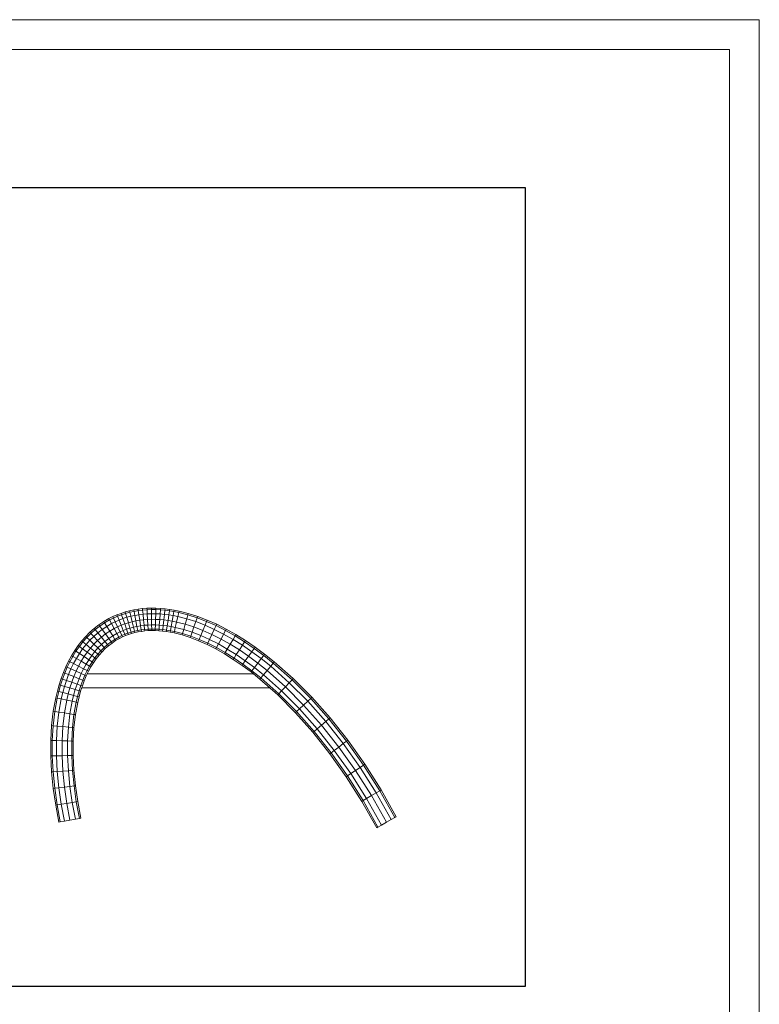
# Model space of a CAD drawing. Units: millimetres. Extents: x -1963 to 4757, y -2607 to 2145.
# Drawn here: x 2777 to 4757, y -491 to 2145 of the extents above; entities that cross this region are included whole.
import ezdxf

# ---------------------------------------------------------------- set-up
doc = ezdxf.new("R2010")
doc.units = ezdxf.units.MM
for name, color, linetype, lineweight in [('30013_DWG', 8, 'Continuous', 9), ('G-ANNO-TTLB', 6, 'Continuous', 9), ('G-ANNO-TTLB-THIN', 151, 'Continuous', 9)]:
    doc.layers.add(name, color=color, linetype=linetype, lineweight=lineweight)

# ---------------------------------------------------------------- blocks, each defined once
blk = doc.blocks.new('30013_DWG-436071-South')
at = {"lineweight": 9}
for p, q in [((-144.5, 551.9), (-133.5, 556)), ((-133.5, 556), (-122.3, 559.7)), ((-132.2, 552.2), (-133.5, 556)), ((-121.2, 555.8), (-132.2, 552.2)), ((-122.3, 559.7), (-111, 562.7)), ((-121.2, 555.8), (-122.3, 559.7)), ((-110, 558.8), (-121.2, 555.8)), ((-118.1, 545.3), (-121.2, 555.8)), ((-111, 562.7), (-99.5, 565.2)), ((-110, 558.8), (-111, 562.7)), ((-98.7, 561.3), (-110, 558.8)), ((-107.4, 548.1), (-110, 558.8)), ((-99.5, 565.2), (-87.8, 567.2)), ((-98.7, 561.3), (-99.5, 565.2)), ((-87.3, 563.2), (-98.7, 561.3)), ((-96.6, 550.5), (-98.7, 561.3)), ((-87.8, 567.2), (-76.1, 568.7)), ((-87.3, 563.2), (-87.8, 567.2)), ((-75.7, 564.7), (-87.3, 563.2)), ((-85.7, 552.4), (-87.3, 563.2)), ((-74.6, 553.7), (-85.7, 552.4)), ((-76.1, 568.7), (-64.2, 569.6)), ((-75.7, 564.7), (-76.1, 568.7)), ((-63.9, 565.6), (-75.7, 564.7)), ((-74.6, 553.7), (-75.7, 564.7)), ((-63.3, 554.6), (-74.6, 553.7)), ((-73.1, 538.8), (-74.6, 553.7)), ((-64.2, 569.6), (-52.2, 570)), ((-63.9, 565.6), (-64.2, 569.6)), ((-52.1, 566), (-63.9, 565.6)), ((-63.3, 554.6), (-63.9, 565.6)), ((-52, 555), (-63.3, 554.6)), ((-62.5, 539.6), (-63.3, 554.6)), ((-52.1, 566), (-52.2, 570)), ((-52.2, 570), (-40.1, 569.9)), ((-52, 555), (-52.1, 566)), ((-40.2, 565.9), (-52.1, 566)), ((-51.8, 540), (-52, 555)), ((-40.5, 554.9), (-52, 555)), ((-40.9, 539.9), (-40.5, 554.9)), ((-40.5, 554.9), (-40.2, 565.9)), ((-28.9, 554.3), (-40.5, 554.9)), ((-40.2, 565.9), (-40.1, 569.9)), ((-28.2, 565.3), (-40.2, 565.9)), ((-40.1, 569.9), (-27.9, 569.3)), ((-30, 539.4), (-28.9, 554.3)), ((-28.9, 554.3), (-28.2, 565.3)), ((-17.3, 553.3), (-28.9, 554.3)), ((-28.2, 565.3), (-27.9, 569.3)), ((-16.1, 564.2), (-28.2, 565.3)), ((-27.9, 569.3), (-15.7, 568.2)), ((-17.3, 553.3), (-16.1, 564.2)), ((-16.1, 564.2), (-15.7, 568.2)), ((-3.9, 562.7), (-16.1, 564.2)), ((-15.7, 568.2), (-3.4, 566.7)), ((-5.5, 551.8), (-3.9, 562.7)), ((-3.9, 562.7), (-3.4, 566.7)), ((8.3, 560.7), (-3.9, 562.7)), ((-3.4, 566.7), (9, 564.7)), ((6.4, 549.9), (8.3, 560.7)), ((8.3, 560.7), (9, 564.7)), ((20.8, 558.2), (8.3, 560.7)), ((9, 564.7), (21.7, 562.1)), ((18.4, 547.5), (20.8, 558.2)), ((20.8, 558.2), (21.7, 562.1)), ((45.4, 552), (20.8, 558.2)), ((21.7, 562.1), (46.5, 555.9)), ((45.4, 552), (46.5, 555.9)), ((46.5, 555.9), (71.8, 547.8)), ((-192.7, 525.2), (-179.6, 534)), ((-177.5, 530.6), (-190.3, 522)), ((-179.6, 534), (-166, 541.8)), ((-177.5, 530.6), (-179.6, 534)), ((-164.1, 538.2), (-177.5, 530.6)), ((-171.7, 521.2), (-177.5, 530.6)), ((-158.9, 528.6), (-171.7, 521.2)), ((-166, 541.8), (-155.3, 547.1)), ((-164.1, 538.2), (-166, 541.8)), ((-153.6, 543.5), (-164.1, 538.2)), ((-158.9, 528.6), (-164.1, 538.2)), ((-149, 533.6), (-158.9, 528.6)), ((-151.8, 515.4), (-158.9, 528.6)), ((-155.3, 547.1), (-144.5, 551.9)), ((-153.6, 543.5), (-155.3, 547.1)), ((-143, 548.1), (-153.6, 543.5)), ((-149, 533.6), (-153.6, 543.5)), ((-138.8, 538), (-149, 533.6)), ((-142.6, 520), (-149, 533.6)), ((-143, 548.1), (-144.5, 551.9)), ((-132.2, 552.2), (-143, 548.1)), ((-138.8, 538), (-143, 548.1)), ((-128.5, 541.9), (-138.8, 538)), ((-133.2, 524.1), (-138.8, 538)), ((-123.6, 527.7), (-133.2, 524.1)), ((-128.5, 541.9), (-132.2, 552.2)), ((-118.1, 545.3), (-128.5, 541.9)), ((-123.6, 527.7), (-128.5, 541.9)), ((-113.8, 530.9), (-123.6, 527.7)), ((-118.6, 513.6), (-123.6, 527.7)), ((-107.4, 548.1), (-118.1, 545.3)), ((-113.8, 530.9), (-118.1, 545.3)), ((-103.9, 533.6), (-113.8, 530.9)), ((-109.5, 516.5), (-113.8, 530.9)), ((-96.6, 550.5), (-107.4, 548.1)), ((-103.9, 533.6), (-107.4, 548.1)), ((-93.8, 535.8), (-103.9, 533.6)), ((-100.3, 519), (-103.9, 533.6)), ((-85.7, 552.4), (-96.6, 550.5)), ((-93.8, 535.8), (-96.6, 550.5)), ((-83.5, 537.5), (-93.8, 535.8)), ((-90.9, 521.1), (-93.8, 535.8)), ((-83.5, 537.5), (-85.7, 552.4)), ((-73.1, 538.8), (-83.5, 537.5)), ((-81.3, 522.7), (-83.5, 537.5)), ((-62.5, 539.6), (-73.1, 538.8)), ((-71.6, 523.9), (-73.1, 538.8)), ((-51.8, 540), (-62.5, 539.6)), ((-61.7, 524.6), (-62.5, 539.6)), ((-51.6, 525), (-51.8, 540)), ((-40.9, 539.9), (-51.8, 540)), ((-41.4, 524.9), (-40.9, 539.9)), ((-30, 539.4), (-40.9, 539.9)), ((-31, 524.4), (-30, 539.4)), ((-18.9, 538.4), (-30, 539.4)), ((-20.5, 523.5), (-18.9, 538.4)), ((-18.9, 538.4), (-17.3, 553.3)), ((-7.7, 537), (-18.9, 538.4)), ((-5.5, 551.8), (-17.3, 553.3)), ((-9.8, 522.1), (-7.7, 537)), ((-7.7, 537), (-5.5, 551.8)), ((3.7, 535.1), (-7.7, 537)), ((6.4, 549.9), (-5.5, 551.8)), ((1, 520.4), (3.7, 535.1)), ((3.7, 535.1), (6.4, 549.9)), ((15.1, 532.8), (3.7, 535.1)), ((18.4, 547.5), (6.4, 549.9)), ((11.8, 518.2), (15.1, 532.8)), ((15.1, 532.8), (18.4, 547.5)), ((38.3, 527), (15.1, 532.8)), ((42.4, 541.4), (18.4, 547.5)), ((38.3, 527), (42.4, 541.4)), ((42.4, 541.4), (45.4, 552)), ((66.8, 533.7), (42.4, 541.4)), ((70.4, 544), (45.4, 552)), ((61.8, 519.5), (66.8, 533.7)), ((66.8, 533.7), (70.4, 544)), ((91.4, 524.2), (66.8, 533.7)), ((70.4, 544), (71.8, 547.8)), ((95.6, 534.3), (70.4, 544)), ((71.8, 547.8), (97.1, 538.1)), ((91.4, 524.2), (95.6, 534.3)), ((95.6, 534.3), (97.1, 538.1)), ((120.9, 523), (95.6, 534.3)), ((97.1, 538.1), (122.7, 526.7)), ((-228, 494.1), (-216.9, 505.3)), ((-214.1, 502.3), (-225.1, 491.4)), ((-216.9, 505.3), (-205.1, 515.6)), ((-214.1, 502.3), (-216.9, 505.3)), ((-202.5, 512.5), (-214.1, 502.3)), ((-206.6, 494.3), (-214.1, 502.3)), ((-195.6, 504.1), (-206.6, 494.3)), ((-205.1, 515.6), (-192.7, 525.2)), ((-202.5, 512.5), (-205.1, 515.6)), ((-190.3, 522), (-202.5, 512.5)), ((-195.6, 504.1), (-202.5, 512.5)), ((-183.9, 513), (-195.6, 504.1)), ((-186, 492.5), (-195.6, 504.1)), ((-190.3, 522), (-192.7, 525.2)), ((-183.9, 513), (-190.3, 522)), ((-175.1, 500.9), (-186, 492.5)), ((-171.7, 521.2), (-183.9, 513)), ((-175.1, 500.9), (-183.9, 513)), ((-163.8, 508.5), (-175.1, 500.9)), ((-166.4, 488.7), (-175.1, 500.9)), ((-163.8, 508.5), (-171.7, 521.2)), ((-151.8, 515.4), (-163.8, 508.5)), ((-155.8, 495.7), (-163.8, 508.5)), ((-144.7, 502.1), (-155.8, 495.7)), ((-142.6, 520), (-151.8, 515.4)), ((-144.7, 502.1), (-151.8, 515.4)), ((-136.2, 506.4), (-144.7, 502.1)), ((-139.5, 492.5), (-144.7, 502.1)), ((-133.2, 524.1), (-142.6, 520)), ((-136.2, 506.4), (-142.6, 520)), ((-127.5, 510.2), (-136.2, 506.4)), ((-131.6, 496.4), (-136.2, 506.4)), ((-127.5, 510.2), (-133.2, 524.1)), ((-118.6, 513.6), (-127.5, 510.2)), ((-123.4, 500), (-127.5, 510.2)), ((-115, 503.2), (-123.4, 500)), ((-109.5, 516.5), (-118.6, 513.6)), ((-115, 503.2), (-118.6, 513.6)), ((-106.4, 506), (-115, 503.2)), ((-113.6, 499.4), (-115, 503.2)), ((-105.3, 502.1), (-113.6, 499.4)), ((-100.3, 519), (-109.5, 516.5)), ((-106.4, 506), (-109.5, 516.5)), ((-97.7, 508.3), (-106.4, 506)), ((-105.3, 502.1), (-106.4, 506)), ((-96.7, 504.4), (-105.3, 502.1)), ((-90.9, 521.1), (-100.3, 519)), ((-97.7, 508.3), (-100.3, 519)), ((-88.8, 510.3), (-97.7, 508.3)), ((-96.7, 504.4), (-97.7, 508.3)), ((-88, 506.3), (-96.7, 504.4)), ((-81.3, 522.7), (-90.9, 521.1)), ((-88.8, 510.3), (-90.9, 521.1)), ((-79.7, 511.8), (-88.8, 510.3)), ((-88, 506.3), (-88.8, 510.3)), ((-79.1, 507.8), (-88, 506.3)), ((-71.6, 523.9), (-81.3, 522.7)), ((-79.7, 511.8), (-81.3, 522.7)), ((-70.5, 512.9), (-79.7, 511.8)), ((-79.1, 507.8), (-79.7, 511.8)), ((-70.1, 508.9), (-79.1, 507.8)), ((-61.7, 524.6), (-71.6, 523.9)), ((-70.5, 512.9), (-71.6, 523.9)), ((-61, 513.7), (-70.5, 512.9)), ((-70.1, 508.9), (-70.5, 512.9)), ((-60.8, 509.7), (-70.1, 508.9)), ((-51.6, 525), (-61.7, 524.6)), ((-61, 513.7), (-61.7, 524.6)), ((-51.4, 514), (-61, 513.7)), ((-60.8, 509.7), (-61, 513.7)), ((-51.4, 510), (-60.8, 509.7)), ((-51.4, 514), (-51.6, 525)), ((-41.4, 524.9), (-51.6, 525)), ((-51.4, 510), (-51.4, 514)), ((-41.7, 513.9), (-51.4, 514)), ((-41.8, 509.9), (-51.4, 510)), ((-41.8, 509.9), (-41.7, 513.9)), ((-32, 509.4), (-41.8, 509.9)), ((-41.7, 513.9), (-41.4, 524.9)), ((-31.7, 513.4), (-41.7, 513.9)), ((-31, 524.4), (-41.4, 524.9)), ((-32, 509.4), (-31.7, 513.4)), ((-22.1, 508.6), (-32, 509.4)), ((-31.7, 513.4), (-31, 524.4)), ((-21.6, 512.6), (-31.7, 513.4)), ((-20.5, 523.5), (-31, 524.4)), ((-22.1, 508.6), (-21.6, 512.6)), ((-12, 507.3), (-22.1, 508.6)), ((-21.6, 512.6), (-20.5, 523.5)), ((-11.4, 511.3), (-21.6, 512.6)), ((-9.8, 522.1), (-20.5, 523.5)), ((-12, 507.3), (-11.4, 511.3)), ((-1.7, 505.6), (-12, 507.3)), ((-11.4, 511.3), (-9.8, 522.1)), ((-1, 509.6), (-11.4, 511.3)), ((1, 520.4), (-9.8, 522.1)), ((-1.7, 505.6), (-1, 509.6)), ((8.5, 503.6), (-1.7, 505.6)), ((-1, 509.6), (1, 520.4)), ((9.4, 507.5), (-1, 509.6)), ((11.8, 518.2), (1, 520.4)), ((8.5, 503.6), (9.4, 507.5)), ((30, 498.1), (8.5, 503.6)), ((9.4, 507.5), (11.8, 518.2)), ((31.1, 502), (9.4, 507.5)), ((34.2, 512.6), (11.8, 518.2)), ((30, 498.1), (31.1, 502)), ((31.1, 502), (34.2, 512.6)), ((53.2, 495), (31.1, 502)), ((34.2, 512.6), (38.3, 527)), ((56.8, 505.3), (34.2, 512.6)), ((61.8, 519.5), (38.3, 527)), ((53.2, 495), (56.8, 505.3)), ((56.8, 505.3), (61.8, 519.5)), ((79.9, 496.5), (56.8, 505.3)), ((85.6, 510.3), (61.8, 519.5)), ((79.9, 496.5), (85.6, 510.3)), ((85.6, 510.3), (91.4, 524.2)), ((109.8, 499.6), (85.6, 510.3)), ((116.2, 513.1), (91.4, 524.2)), ((109.8, 499.6), (116.2, 513.1)), ((116.2, 513.1), (120.9, 523)), ((141.2, 500.5), (116.2, 513.1)), ((120.9, 523), (122.7, 526.7)), ((146.4, 510.1), (120.9, 523)), ((122.7, 526.7), (148.3, 513.7)), ((141.2, 500.5), (146.4, 510.1)), ((146.4, 510.1), (148.3, 513.7)), ((171.9, 495.7), (146.4, 510.1)), ((148.3, 513.7), (173.9, 499.1)), ((-248.3, 469.7), (-238.5, 482.3)), ((-235.4, 479.7), (-245, 467.3)), ((-238.5, 482.3), (-228, 494.1)), ((-235.4, 479.7), (-238.5, 482.3)), ((-225.1, 491.4), (-235.4, 479.7)), ((-226.9, 472.7), (-235.4, 479.7)), ((-225.1, 491.4), (-228, 494.1)), ((-217.1, 483.9), (-226.9, 472.7)), ((-217.1, 483.9), (-225.1, 491.4)), ((-206.6, 494.3), (-217.1, 483.9)), ((-206.1, 473.6), (-217.1, 483.9)), ((-196.3, 483.4), (-206.6, 494.3)), ((-196.3, 483.4), (-206.1, 473.6)), ((-186, 492.5), (-196.3, 483.4)), ((-186.1, 472.4), (-196.3, 483.4)), ((-176.5, 480.9), (-186.1, 472.4)), ((-176.5, 480.9), (-186, 492.5)), ((-166.4, 488.7), (-176.5, 480.9)), ((-169.5, 472.4), (-176.5, 480.9)), ((-160, 479.7), (-169.5, 472.4)), ((-157.6, 476.5), (-166.9, 469.3)), ((-155.8, 495.7), (-166.4, 488.7)), ((-160, 479.7), (-166.4, 488.7)), ((-150, 486.4), (-160, 479.7)), ((-157.6, 476.5), (-160, 479.7)), ((-147.9, 483), (-157.6, 476.5)), ((-150, 486.4), (-155.8, 495.7)), ((-139.5, 492.5), (-150, 486.4)), ((-147.9, 483), (-150, 486.4)), ((-137.6, 488.9), (-147.9, 483)), ((-131.6, 496.4), (-139.5, 492.5)), ((-137.6, 488.9), (-139.5, 492.5)), ((-129.9, 492.8), (-137.6, 488.9)), ((-123.4, 500), (-131.6, 496.4)), ((-129.9, 492.8), (-131.6, 496.4)), ((-121.8, 496.3), (-129.9, 492.8)), ((-121.8, 496.3), (-123.4, 500)), ((-113.6, 499.4), (-121.8, 496.3)), ((51.9, 491.2), (30, 498.1)), ((51.9, 491.2), (53.2, 495)), ((74.1, 482.6), (51.9, 491.2)), ((75.7, 486.3), (53.2, 495)), ((74.1, 482.6), (75.7, 486.3)), ((96.8, 472.5), (74.1, 482.6)), ((75.7, 486.3), (79.9, 496.5)), ((98.6, 476.1), (75.7, 486.3)), ((103.3, 486), (79.9, 496.5)), ((96.8, 472.5), (98.6, 476.1)), ((98.6, 476.1), (103.3, 486)), ((121.8, 464.3), (98.6, 476.1)), ((103.3, 486), (109.8, 499.6)), ((127, 474), (103.3, 486)), ((134.1, 487.2), (109.8, 499.6)), ((127, 474), (134.1, 487.2)), ((134.1, 487.2), (141.2, 500.5)), ((158.6, 473.4), (134.1, 487.2)), ((166.3, 486.2), (141.2, 500.5)), ((158.6, 473.4), (166.3, 486.2)), ((166.3, 486.2), (171.9, 495.7)), ((191.4, 470.5), (166.3, 486.2)), ((171.9, 495.7), (173.9, 499.1)), ((197.4, 479.7), (171.9, 495.7)), ((173.9, 499.1), (199.6, 483.1)), ((191.4, 470.5), (197.4, 479.7)), ((197.4, 479.7), (199.6, 483.1)), ((223, 462.3), (197.4, 479.7)), ((199.6, 483.1), (225.3, 465.5)), ((-265.9, 442.6), (-257.4, 456.5)), ((-254.1, 454.3), (-262.5, 440.6)), ((-257.4, 456.5), (-248.3, 469.7)), ((-254.1, 454.3), (-257.4, 456.5)), ((-245, 467.3), (-254.1, 454.3)), ((-244.9, 448.3), (-254.1, 454.3)), ((-244.9, 448.3), (-253, 435.1)), ((-245, 467.3), (-248.3, 469.7)), ((-236.2, 460.8), (-245, 467.3)), ((-236.2, 460.8), (-244.9, 448.3)), ((-232.3, 440.1), (-244.9, 448.3)), ((-226.9, 472.7), (-236.2, 460.8)), ((-224.1, 451.9), (-236.2, 460.8)), ((-224.1, 451.9), (-232.3, 440.1)), ((-215.4, 463.1), (-226.9, 472.7)), ((-215.4, 463.1), (-224.1, 451.9)), ((-212, 443), (-224.1, 451.9)), ((-206.1, 473.6), (-215.4, 463.1)), ((-203.8, 453.5), (-215.4, 463.1)), ((-203.8, 453.5), (-212, 443)), ((-195.2, 463.3), (-206.1, 473.6)), ((-195.2, 463.3), (-203.8, 453.5)), ((-195.4, 446.5), (-203.8, 453.5)), ((-187.2, 455.8), (-195.4, 446.5)), ((-186.1, 472.4), (-195.2, 463.3)), ((-187.2, 455.8), (-195.2, 463.3)), ((-184.2, 453), (-192.3, 443.9)), ((-178.5, 464.4), (-187.2, 455.8)), ((-184.2, 453), (-187.2, 455.8)), ((-178.5, 464.4), (-186.1, 472.4)), ((-175.8, 461.5), (-184.2, 453)), ((-169.5, 472.4), (-178.5, 464.4)), ((-175.8, 461.5), (-178.5, 464.4)), ((-166.9, 469.3), (-175.8, 461.5)), ((-166.9, 469.3), (-169.5, 472.4)), ((119.9, 460.8), (96.8, 472.5)), ((119.9, 460.8), (121.8, 464.3)), ((143.2, 447.6), (119.9, 460.8)), ((121.8, 464.3), (127, 474)), ((145.3, 451), (121.8, 464.3)), ((150.9, 460.5), (127, 474)), ((143.2, 447.6), (145.3, 451)), ((145.3, 451), (150.9, 460.5)), ((169, 436.2), (145.3, 451)), ((150.9, 460.5), (158.6, 473.4)), ((175, 445.4), (150.9, 460.5)), ((183.2, 458), (158.6, 473.4)), ((175, 445.4), (183.2, 458)), ((183.2, 458), (191.4, 470.5)), ((207.9, 441.1), (183.2, 458)), ((216.6, 453.3), (191.4, 470.5)), ((207.9, 441.1), (216.6, 453.3)), ((216.6, 453.3), (223, 462.3)), ((241.8, 434.7), (216.6, 453.3)), ((223, 462.3), (225.3, 465.5)), ((248.5, 443.4), (223, 462.3)), ((225.3, 465.5), (250.9, 446.6)), ((-281, 413.2), (-273.8, 428.2)), ((-270.2, 426.4), (-277.4, 411.5)), ((-273.8, 428.2), (-265.9, 442.6)), ((-270.2, 426.4), (-273.8, 428.2)), ((-262.5, 440.6), (-270.2, 426.4)), ((-260.5, 421.4), (-270.2, 426.4)), ((-262.5, 440.6), (-265.9, 442.6)), ((-253, 435.1), (-262.5, 440.6)), ((-253, 435.1), (-260.5, 421.4)), ((-240, 427.6), (-253, 435.1)), ((-240, 427.6), (-247.1, 414.5)), ((-232.3, 440.1), (-240, 427.6)), ((-227, 420.1), (-240, 427.6)), ((-219.7, 431.9), (-232.3, 440.1)), ((-219.7, 431.9), (-227, 420.1)), ((-212, 443), (-219.7, 431.9)), ((-210.5, 425.9), (-219.7, 431.9)), ((-210.5, 425.9), (-217.5, 414.6)), ((-207.2, 423.7), (-214, 412.6)), ((-203.2, 436.5), (-212, 443)), ((-203.2, 436.5), (-210.5, 425.9)), ((-207.2, 423.7), (-210.5, 425.9)), ((-199.9, 434.1), (-207.2, 423.7)), ((-195.4, 446.5), (-203.2, 436.5)), ((-199.9, 434.1), (-203.2, 436.5)), ((-192.3, 443.9), (-199.9, 434.1)), ((-192.3, 443.9), (-195.4, 446.5)), ((166.8, 432.8), (143.2, 447.6)), ((166.8, 432.8), (169, 436.2)), ((190.5, 416.6), (166.8, 432.8)), ((169, 436.2), (175, 445.4)), ((192.9, 419.9), (169, 436.2)), ((199.2, 428.9), (175, 445.4)), ((192.9, 419.9), (199.2, 428.9)), ((199.2, 428.9), (207.9, 441.1)), ((223.5, 410.9), (199.2, 428.9)), ((232.7, 422.8), (207.9, 441.1)), ((223.5, 410.9), (232.7, 422.8)), ((232.7, 422.8), (241.8, 434.7)), ((257.4, 403), (232.7, 422.8)), ((241.8, 434.7), (248.5, 443.4)), ((267.1, 414.5), (241.8, 434.7)), ((248.5, 443.4), (250.9, 446.6)), ((274.1, 422.9), (248.5, 443.4)), ((250.9, 446.6), (276.7, 426)), ((267.1, 414.5), (274.1, 422.9)), ((274.1, 422.9), (276.7, 426)), ((324.5, 378.4), (274.1, 422.9)), ((276.7, 426), (327.2, 381.3)), ((-293.6, 381.5), (-287.6, 397.6)), ((-283.9, 396.1), (-289.9, 380.2)), ((-287.6, 397.6), (-281, 413.2)), ((-283.9, 396.1), (-287.6, 397.6)), ((-277.4, 411.5), (-283.9, 396.1)), ((-273.7, 392.1), (-283.9, 396.1)), ((-277.4, 411.5), (-281, 413.2)), ((-267.4, 407), (-277.4, 411.5)), ((-267.4, 407), (-273.7, 392.1)), ((-260.5, 421.4), (-267.4, 407)), ((-253.7, 400.8), (-267.4, 407)), ((-247.1, 414.5), (-260.5, 421.4)), ((-253.7, 400.8), (-259.8, 386.5)), ((-247.1, 414.5), (-253.7, 400.8)), ((-240, 394.6), (-253.7, 400.8)), ((-233.7, 407.7), (-247.1, 414.5)), ((-233.7, 407.7), (-240, 394.6)), ((-227, 420.1), (-233.7, 407.7)), ((-224, 402.7), (-233.7, 407.7)), ((-224, 402.7), (-230, 390.1)), ((-217.5, 414.6), (-227, 420.1)), ((-220.4, 400.8), (-226.4, 388.4)), ((-217.5, 414.6), (-224, 402.7)), ((-220.4, 400.8), (-224, 402.7)), ((-214, 412.6), (-220.4, 400.8)), ((-214, 412.6), (-217.5, 414.6)), ((190.5, 416.6), (192.9, 419.9)), ((214.4, 399), (190.5, 416.6)), ((216.8, 402.2), (192.9, 419.9)), ((214.4, 399), (216.8, 402.2)), ((238.1, 380.1), (214.4, 399)), ((216.8, 402.2), (223.5, 410.9)), ((240.7, 383.1), (216.8, 402.2)), ((247.7, 391.5), (223.5, 410.9)), ((247.7, 391.5), (257.4, 403)), ((257.4, 403), (267.1, 414.5)), ((306.7, 359.5), (257.4, 403)), ((316.9, 370.4), (267.1, 414.5)), ((-299, 364.9), (-293.6, 381.5)), ((-289.9, 380.2), (-295.2, 363.8)), ((-289.9, 380.2), (-293.6, 381.5)), ((-279.5, 376.6), (-289.9, 380.2)), ((-279.5, 376.6), (-284.7, 360.6)), ((-273.7, 392.1), (-279.5, 376.6)), ((-265.3, 371.6), (-279.5, 376.6)), ((-259.8, 386.5), (-273.7, 392.1)), ((-265.3, 371.6), (-270.3, 356.2)), ((-259.8, 386.5), (-265.3, 371.6)), ((-251.1, 366.7), (-265.3, 371.6)), ((-245.8, 381), (-259.8, 386.5)), ((-245.8, 381), (-251.1, 366.7)), ((-240, 394.6), (-245.8, 381)), ((-235.6, 376.9), (-245.8, 381)), ((-235.6, 376.9), (-240.8, 363.1)), ((-230, 390.1), (-240, 394.6)), ((-231.9, 375.4), (-237, 361.8)), ((-230, 390.1), (-235.6, 376.9)), ((-231.9, 375.4), (-235.6, 376.9)), ((-226.4, 388.4), (-231.9, 375.4)), ((-226.4, 388.4), (-230, 390.1)), ((-223.6, 394.2), (220.3, 394.2)), ((238.1, 380.1), (240.7, 383.1)), ((286.1, 337.6), (238.1, 380.1)), ((240.7, 383.1), (247.7, 391.5)), ((288.8, 340.5), (240.7, 383.1)), ((296.4, 348.5), (247.7, 391.5)), ((306.7, 359.5), (316.9, 370.4)), ((316.9, 370.4), (324.5, 378.4)), ((366.3, 320.9), (316.9, 370.4)), ((324.5, 378.4), (327.2, 381.3)), ((374.3, 328.4), (324.5, 378.4)), ((327.2, 381.3), (377.2, 331.2)), ((-308.1, 330), (-303.8, 347.8)), ((-300, 346.8), (-304.2, 329.1)), ((-303.8, 347.8), (-299, 364.9)), ((-300, 346.8), (-303.8, 347.8)), ((-295.2, 363.8), (-300, 346.8)), ((-289.3, 344), (-300, 346.8)), ((-295.2, 363.8), (-299, 364.9)), ((-284.7, 360.6), (-295.2, 363.8)), ((-289.3, 344), (-293.4, 326.9)), ((-284.7, 360.6), (-289.3, 344)), ((-274.8, 340.3), (-289.3, 344)), ((-270.3, 356.2), (-284.7, 360.6)), ((-270.3, 356.2), (-274.8, 340.3)), ((-256, 351.9), (-270.3, 356.2)), ((-256, 351.9), (-260.3, 336.5)), ((-251.1, 366.7), (-256, 351.9)), ((-245.5, 348.7), (-256, 351.9)), ((-240.8, 363.1), (-251.1, 366.7)), ((-245.5, 348.7), (-249.7, 333.7)), ((-241.6, 347.5), (-245.8, 332.7)), ((-240.8, 363.1), (-245.5, 348.7)), ((-241.6, 347.5), (-245.5, 348.7)), ((-237, 361.8), (-241.6, 347.5)), ((-237, 361.8), (-240.8, 363.1)), ((264.8, 356.5), (-238.7, 356.5)), ((288.8, 340.5), (296.4, 348.5)), ((296.4, 348.5), (306.7, 359.5)), ((344.4, 300.4), (296.4, 348.5)), ((355.3, 310.6), (306.7, 359.5)), ((-314.8, 293.7), (-308.1, 330)), ((-304.2, 329.1), (-310.8, 293.1)), ((-304.2, 329.1), (-308.1, 330)), ((-293.4, 326.9), (-304.2, 329.1)), ((-293.4, 326.9), (-299.9, 291.5)), ((-278.8, 323.8), (-293.4, 326.9)), ((-278.8, 323.8), (-285.1, 289.3)), ((-274.8, 340.3), (-278.8, 323.8)), ((-264.1, 320.7), (-278.8, 323.8)), ((-260.3, 336.5), (-274.8, 340.3)), ((-264.1, 320.7), (-270.2, 287.1)), ((-260.3, 336.5), (-264.1, 320.7)), ((-253.3, 318.4), (-264.1, 320.7)), ((-249.7, 333.7), (-260.3, 336.5)), ((-253.3, 318.4), (-259.4, 285.4)), ((-249.4, 317.6), (-255.4, 284.8)), ((-249.7, 333.7), (-253.3, 318.4)), ((-249.4, 317.6), (-253.3, 318.4)), ((-245.8, 332.7), (-249.7, 333.7)), ((-245.8, 332.7), (-249.4, 317.6)), ((286.1, 337.6), (288.8, 340.5)), ((333.5, 290.1), (286.1, 337.6)), ((336.4, 292.8), (288.8, 340.5)), ((355.3, 310.6), (366.3, 320.9)), ((366.3, 320.9), (374.3, 328.4)), ((414.5, 266.4), (366.3, 320.9)), ((374.3, 328.4), (377.2, 331.2)), ((423, 273.5), (374.3, 328.4)), ((377.2, 331.2), (426, 276.1)), ((-319.2, 255.4), (-314.8, 293.7)), ((-310.8, 293.1), (-315.2, 255.1)), ((-310.8, 293.1), (-314.8, 293.7)), ((-299.9, 291.5), (-310.8, 293.1)), ((-299.9, 291.5), (-304.2, 254.2)), ((-285.1, 289.3), (-299.9, 291.5)), ((333.5, 290.1), (336.4, 292.8)), ((380, 237.5), (333.5, 290.1)), ((336.4, 292.8), (344.4, 300.4)), ((383.1, 240.1), (336.4, 292.8)), ((344.4, 300.4), (355.3, 310.6)), ((391.5, 247.2), (344.4, 300.4)), ((403, 256.8), (355.3, 310.6)), ((-285.1, 289.3), (-289.3, 252.9)), ((-270.2, 287.1), (-285.1, 289.3)), ((-270.2, 287.1), (-274.3, 251.6)), ((-259.4, 285.4), (-270.2, 287.1)), ((-259.4, 285.4), (-263.4, 250.7)), ((-255.4, 284.8), (-259.4, 285.4)), ((-255.4, 284.8), (-259.4, 250.3)), ((403, 256.8), (414.5, 266.4)), ((414.5, 266.4), (423, 273.5)), ((461.4, 207.2), (414.5, 266.4)), ((423, 273.5), (426, 276.1)), ((470.2, 213.8), (423, 273.5)), ((426, 276.1), (473.4, 216.3)), ((-321.4, 215.6), (-319.2, 255.4)), ((-315.2, 255.1), (-319.2, 255.4)), ((-315.2, 255.1), (-317.4, 215.5)), ((-304.2, 254.2), (-315.2, 255.1)), ((-304.2, 254.2), (-306.4, 215.2)), ((-289.3, 252.9), (-304.2, 254.2)), ((-289.3, 252.9), (-291.4, 214.7)), ((-274.3, 251.6), (-289.3, 252.9)), ((-274.3, 251.6), (-276.4, 214.3)), ((-263.4, 250.7), (-274.3, 251.6)), ((-263.4, 250.7), (-265.4, 214)), ((-259.4, 250.3), (-263.4, 250.7)), ((-259.4, 250.3), (-261.4, 213.9)), ((380, 237.5), (383.1, 240.1)), ((425.4, 180.2), (380, 237.5)), ((383.1, 240.1), (391.5, 247.2)), ((428.6, 182.7), (383.1, 240.1)), ((391.5, 247.2), (403, 256.8)), ((437.4, 189.2), (391.5, 247.2)), ((449.4, 198.2), (403, 256.8)), ((-321.4, 174.2), (-321.4, 215.6)), ((-317.4, 215.5), (-321.4, 215.6)), ((-317.4, 215.5), (-317.4, 174.3)), ((-306.4, 215.2), (-317.4, 215.5)), ((-306.4, 215.2), (-306.4, 174.6)), ((-291.4, 214.7), (-306.4, 215.2)), ((-291.4, 214.7), (-291.4, 175)), ((-276.4, 214.3), (-291.4, 214.7)), ((-276.4, 214.3), (-276.4, 175.4)), ((-265.4, 214), (-276.4, 214.3)), ((-265.4, 214), (-265.4, 175.6)), ((-261.4, 213.9), (-265.4, 214)), ((-261.4, 213.9), (-261.4, 175.7)), ((461.4, 207.2), (470.2, 213.8)), ((470.2, 213.8), (473.4, 216.3)), ((515.7, 149.7), (470.2, 213.8)), ((473.4, 216.3), (519, 151.9)), ((428.6, 182.7), (437.4, 189.2)), ((437.4, 189.2), (449.4, 198.2)), ((481.6, 126.9), (437.4, 189.2)), ((449.4, 198.2), (461.4, 207.2)), ((494.1, 135.2), (449.4, 198.2)), ((506.6, 143.6), (461.4, 207.2)), ((-317.4, 174.3), (-321.4, 174.2)), ((-319.2, 131.5), (-321.4, 174.2)), ((-306.4, 174.6), (-317.4, 174.3)), ((-317.4, 174.3), (-315.2, 131.8)), ((-291.4, 175), (-306.4, 174.6)), ((-306.4, 174.6), (-304.3, 132.6)), ((-276.4, 175.4), (-291.4, 175)), ((-291.4, 175), (-289.3, 133.7)), ((-265.4, 175.6), (-276.4, 175.4)), ((-276.4, 175.4), (-274.3, 134.8)), ((-261.4, 175.7), (-265.4, 175.6)), ((-265.4, 175.6), (-263.4, 135.6)), ((-261.4, 175.7), (-259.4, 135.9)), ((425.4, 180.2), (428.6, 182.7)), ((469.2, 118.5), (425.4, 180.2)), ((472.5, 120.7), (428.6, 182.7)), ((-315.2, 131.8), (-319.2, 131.5)), ((-304.3, 132.6), (-315.2, 131.8)), ((-315.2, 131.8), (-310.9, 88)), ((-289.3, 133.7), (-304.3, 132.6)), ((-304.3, 132.6), (-300, 89.3)), ((-274.3, 134.8), (-289.3, 133.7)), ((-289.3, 133.7), (-285.1, 91.1)), ((-263.4, 135.6), (-274.3, 134.8)), ((-274.3, 134.8), (-270.2, 92.9)), ((-259.4, 135.9), (-263.4, 135.6)), ((-263.4, 135.6), (-259.3, 94.2)), ((-259.4, 135.9), (-255.3, 94.7)), ((481.6, 126.9), (494.1, 135.2)), ((494.1, 135.2), (506.6, 143.6)), ((536.7, 68), (494.1, 135.2)), ((506.6, 143.6), (515.7, 149.7)), ((549.6, 75.7), (506.6, 143.6)), ((515.7, 149.7), (519, 151.9)), ((559, 81.3), (515.7, 149.7)), ((519, 151.9), (562.5, 83.4)), ((-314.9, 87.5), (-319.2, 131.5)), ((469.2, 118.5), (472.5, 120.7)), ((511, 52.6), (469.2, 118.5)), ((472.5, 120.7), (481.6, 126.9)), ((514.4, 54.6), (472.5, 120.7)), ((523.9, 60.3), (481.6, 126.9)), ((-310.9, 88), (-314.9, 87.5)), ((-308.4, 42.4), (-314.9, 87.5)), ((-300, 89.3), (-310.9, 88)), ((-310.9, 88), (-304.5, 43)), ((-285.1, 91.1), (-300, 89.3)), ((-300, 89.3), (-293.6, 44.8)), ((-270.2, 92.9), (-285.1, 91.1)), ((-285.1, 91.1), (-278.8, 47.3)), ((-259.3, 94.2), (-270.2, 92.9)), ((-270.2, 92.9), (-264, 49.7)), ((-255.3, 94.7), (-259.3, 94.2)), ((-259.3, 94.2), (-253.2, 51.5)), ((-255.3, 94.7), (-249.2, 52.1)), ((549.6, 75.7), (559, 81.3)), ((559, 81.3), (562.5, 83.4)), ((599.6, 9.6), (559, 81.3)), ((562.5, 83.4), (603.1, 11.5)), ((511, 52.6), (514.4, 54.6)), ((514.4, 54.6), (523.9, 60.3)), ((554.3, -16), (514.4, 54.6)), ((523.9, 60.3), (536.7, 68)), ((563.9, -10.6), (523.9, 60.3)), ((536.7, 68), (549.6, 75.7)), ((576.9, -3.2), (536.7, 68)), ((590, 4.2), (549.6, 75.7)), ((-304.5, 43), (-308.4, 42.4)), ((-300, -3.2), (-308.4, 42.4)), ((-293.6, 44.8), (-304.5, 43)), ((-304.5, 43), (-296, -2.4)), ((-278.8, 47.3), (-293.6, 44.8)), ((-293.6, 44.8), (-285.2, -0.4)), ((-264, 49.7), (-278.8, 47.3)), ((-278.8, 47.3), (-270.5, 2.3)), ((-253.2, 51.5), (-264, 49.7)), ((-264, 49.7), (-255.7, 5.1)), ((-249.2, 52.1), (-253.2, 51.5)), ((-253.2, 51.5), (-244.9, 7.1)), ((-249.2, 52.1), (-241, 7.8)), ((550.8, -18), (511, 52.6)), ((-270.5, 2.3), (-285.2, -0.4)), ((-255.7, 5.1), (-270.5, 2.3)), ((-244.9, 7.1), (-255.7, 5.1)), ((-241, 7.8), (-244.9, 7.1)), ((590, 4.2), (576.9, -3.2)), ((599.6, 9.6), (590, 4.2)), ((603.1, 11.5), (599.6, 9.6)), ((-296, -2.4), (-300, -3.2)), ((-285.2, -0.4), (-296, -2.4)), ((554.3, -16), (550.8, -18)), ((563.9, -10.6), (554.3, -16)), ((576.9, -3.2), (563.9, -10.6))]:
    blk.add_line(p, q, dxfattribs=at)
blk = doc.blocks.new('A3 NGANG - A3 NGANG-450190-Superstructure')
at = {"layer": 'G-ANNO-TTLB-THIN'}
for p, q in [((422.5, 296), (2.5, 296)), ((422.5, -1), (422.5, 296)), ((417.5, 291), (22.5, 291)), ((417.5, 4.53), (417.5, 291))]:
    blk.add_line(p, q, dxfattribs=at)

msp = doc.modelspace()

# ---------------------------------------------------------------- linework, layer by layer
msp.add_lwpolyline([(-1123, 1696), (4130, 1696), (4130, -443), (-1123, -443)], close=True)

# ---------------------------------------------------------------- block references
at = {"layer": '30013_DWG', "color": 7}
msp.add_blockref('30013_DWG-436071-South', (3182.1, 0), dxfattribs=at)
at = {"layer": 'G-ANNO-TTLB', "xscale": 16, "yscale": 16, "zscale": 16}
msp.add_blockref('A3 NGANG - A3 NGANG-450190-Superstructure', (-2003, -2591), dxfattribs=at)

doc.saveas('drawing.dxf')
